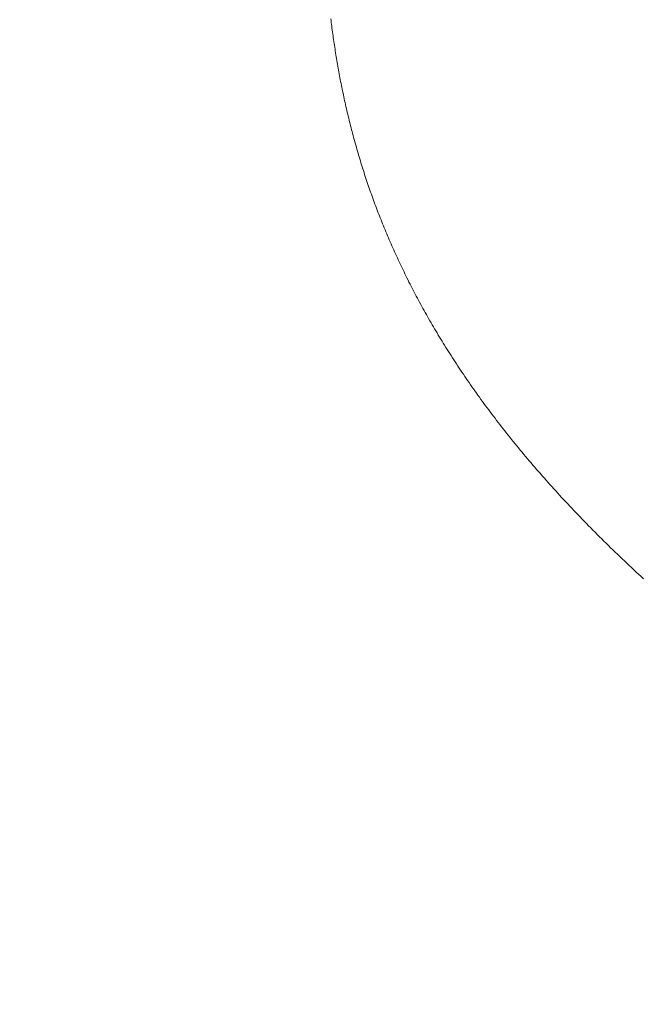
# Model space of a CAD drawing. Extents: x 0 to 171, y -1 to 179.
# Drawn here: x 33 to 33, y 13 to 13 of the extents above; entities that cross this region are included whole.
import ezdxf

# ---------------------------------------------------------------- set-up
doc = ezdxf.new("R2010")
doc.units = 0
doc.header["$MEASUREMENT"] = 0
doc.header["$PDMODE"] = 2
doc.layers.get('0').update_dxf_attribs({"linetype": 'CONTINUOUS'})
doc.layers.get('Defpoints').update_dxf_attribs({"linetype": 'CONTINUOUS'})
doc.layers.add('Dimension', color=2, linetype='CONTINUOUS', lineweight=15)
doc.layers.add('OBJECT DETAIL', color=254, linetype='CONTINUOUS', lineweight=20)
doc.styles.get("Standard").update_dxf_attribs({"font": 'ARIAL.TTF'})
doc.dimstyles.new('Nabco Dimension Arch Style - Autocad', dxfattribs={"dimscale": 7, "dimtxt": 0.125, "dimasz": 0.125, "dimexe": 0.04, "dimexo": 0.04, "dimgap": 0.04, "dimtad": 0, "dimdec": 4, "dimrnd": 2e-05, "dimzin": 4, "dimdsep": 46, "dimlunit": 5, "dimtxsty": 'Standard', "dimcen": 0, "dimclrd": 256, "dimclre": 256, "dimclrt": 256, "dimadec": 1, "dimazin": 1, "dimtm": 1e-09, "dimtfac": 1, "dimtdec": 4, "dimtofl": 0, "dimtmove": 0, "dimatfit": 3, "dimfxl": 0, "dimfrac": 2, "dimtolj": 1, "dimtzin": 4, "dimlwd": -1, "dimlwe": -1, "dimarcsym": 0})

# ---------------------------------------------------------------- blocks, each defined once
blk = doc.blocks.new('GLSTOP')
for p, q in [((-0.381316, 0.154518), (-0.381321, 0.154478)), ((-0.381316, 0.154518), (-0.381321, 0.154478)), ((-0.38131, 0.154559), (-0.381316, 0.154518)), ((-0.38131, 0.154559), (-0.381316, 0.154518)), ((-0.381305, 0.1546), (-0.38131, 0.154559)), ((-0.381305, 0.1546), (-0.38131, 0.154559)), ((-0.3813, 0.154641), (-0.381305, 0.1546)), ((-0.3813, 0.154641), (-0.381305, 0.1546)), ((-0.381343, 0.154314), (-0.381348, 0.154273)), ((-0.381343, 0.154314), (-0.381348, 0.154273)), ((-0.381337, 0.154355), (-0.381343, 0.154314)), ((-0.381337, 0.154355), (-0.381343, 0.154314)), ((-0.381332, 0.154396), (-0.381337, 0.154355)), ((-0.381332, 0.154396), (-0.381337, 0.154355)), ((-0.381326, 0.154437), (-0.381332, 0.154396)), ((-0.381326, 0.154437), (-0.381332, 0.154396)), ((-0.381321, 0.154478), (-0.381326, 0.154437)), ((-0.381321, 0.154478), (-0.381326, 0.154437)), ((-0.381378, 0.154069), (-0.381385, 0.154028)), ((-0.381378, 0.154069), (-0.381385, 0.154028)), ((-0.381372, 0.15411), (-0.381378, 0.154069)), ((-0.381372, 0.15411), (-0.381378, 0.154069)), ((-0.381366, 0.154151), (-0.381372, 0.15411)), ((-0.381366, 0.154151), (-0.381372, 0.15411)), ((-0.38136, 0.154191), (-0.381366, 0.154151)), ((-0.38136, 0.154191), (-0.381366, 0.154151)), ((-0.381354, 0.154232), (-0.38136, 0.154191)), ((-0.381354, 0.154232), (-0.38136, 0.154191)), ((-0.381348, 0.154273), (-0.381354, 0.154232)), ((-0.381348, 0.154273), (-0.381354, 0.154232)), ((-0.38141, 0.153864), (-0.381417, 0.153823)), ((-0.38141, 0.153864), (-0.381417, 0.153823)), ((-0.381404, 0.153905), (-0.38141, 0.153864)), ((-0.381404, 0.153905), (-0.38141, 0.153864)), ((-0.381397, 0.153946), (-0.381404, 0.153905)), ((-0.381397, 0.153946), (-0.381404, 0.153905)), ((-0.381391, 0.153987), (-0.381397, 0.153946)), ((-0.381391, 0.153987), (-0.381397, 0.153946)), ((-0.381385, 0.154028), (-0.381391, 0.153987)), ((-0.381385, 0.154028), (-0.381391, 0.153987)), ((-0.381445, 0.153658), (-0.381452, 0.153617)), ((-0.381445, 0.153658), (-0.381452, 0.153617)), ((-0.381438, 0.153699), (-0.381445, 0.153658)), ((-0.381438, 0.153699), (-0.381445, 0.153658)), ((-0.381431, 0.15374), (-0.381438, 0.153699)), ((-0.381431, 0.15374), (-0.381438, 0.153699)), ((-0.381424, 0.153781), (-0.381431, 0.15374)), ((-0.381424, 0.153781), (-0.381431, 0.15374)), ((-0.381417, 0.153823), (-0.381424, 0.153781)), ((-0.381417, 0.153823), (-0.381424, 0.153781)), ((-0.381482, 0.153452), (-0.38149, 0.153411)), ((-0.381482, 0.153452), (-0.38149, 0.153411)), ((-0.381474, 0.153493), (-0.381482, 0.153452)), ((-0.381474, 0.153493), (-0.381482, 0.153452)), ((-0.381467, 0.153535), (-0.381474, 0.153493)), ((-0.381467, 0.153535), (-0.381474, 0.153493)), ((-0.381459, 0.153576), (-0.381467, 0.153535)), ((-0.381459, 0.153576), (-0.381467, 0.153535)), ((-0.381452, 0.153617), (-0.381459, 0.153576)), ((-0.381452, 0.153617), (-0.381459, 0.153576)), ((-0.381521, 0.153246), (-0.38153, 0.153204)), ((-0.381521, 0.153246), (-0.38153, 0.153204)), ((-0.381513, 0.153287), (-0.381521, 0.153246)), ((-0.381513, 0.153287), (-0.381521, 0.153246)), ((-0.381505, 0.153328), (-0.381513, 0.153287)), ((-0.381505, 0.153328), (-0.381513, 0.153287)), ((-0.381497, 0.15337), (-0.381505, 0.153328)), ((-0.381497, 0.15337), (-0.381505, 0.153328)), ((-0.38149, 0.153411), (-0.381497, 0.15337)), ((-0.38149, 0.153411), (-0.381497, 0.15337)), ((-0.381564, 0.153039), (-0.381572, 0.152998)), ((-0.381564, 0.153039), (-0.381572, 0.152998)), ((-0.381555, 0.15308), (-0.381564, 0.153039)), ((-0.381555, 0.15308), (-0.381564, 0.153039)), ((-0.381546, 0.153122), (-0.381555, 0.15308)), ((-0.381546, 0.153122), (-0.381555, 0.15308)), ((-0.381538, 0.153163), (-0.381546, 0.153122)), ((-0.381538, 0.153163), (-0.381546, 0.153122)), ((-0.38153, 0.153204), (-0.381538, 0.153163)), ((-0.38153, 0.153204), (-0.381538, 0.153163)), ((-0.381618, 0.15279), (-0.381627, 0.152749)), ((-0.381618, 0.15279), (-0.381627, 0.152749)), ((-0.381608, 0.152832), (-0.381618, 0.15279)), ((-0.381608, 0.152832), (-0.381618, 0.15279)), ((-0.381599, 0.152873), (-0.381608, 0.152832)), ((-0.381599, 0.152873), (-0.381608, 0.152832)), ((-0.38159, 0.152915), (-0.381599, 0.152873)), ((-0.38159, 0.152915), (-0.381599, 0.152873)), ((-0.381581, 0.152956), (-0.38159, 0.152915)), ((-0.381581, 0.152956), (-0.38159, 0.152915)), ((-0.381572, 0.152998), (-0.381581, 0.152956)), ((-0.381572, 0.152998), (-0.381581, 0.152956)), ((-0.381666, 0.152582), (-0.381675, 0.152541)), ((-0.381666, 0.152582), (-0.381675, 0.152541)), ((-0.381656, 0.152624), (-0.381666, 0.152582)), ((-0.381656, 0.152624), (-0.381666, 0.152582)), ((-0.381646, 0.152665), (-0.381656, 0.152624)), ((-0.381646, 0.152665), (-0.381656, 0.152624)), ((-0.381636, 0.152707), (-0.381646, 0.152665)), ((-0.381636, 0.152707), (-0.381646, 0.152665)), ((-0.381627, 0.152749), (-0.381636, 0.152707)), ((-0.381627, 0.152749), (-0.381636, 0.152707)), ((-0.381716, 0.152374), (-0.381727, 0.152332)), ((-0.381716, 0.152374), (-0.381727, 0.152332)), ((-0.381706, 0.152416), (-0.381716, 0.152374)), ((-0.381706, 0.152416), (-0.381716, 0.152374)), ((-0.381696, 0.152457), (-0.381706, 0.152416)), ((-0.381696, 0.152457), (-0.381706, 0.152416)), ((-0.381686, 0.152499), (-0.381696, 0.152457)), ((-0.381686, 0.152499), (-0.381696, 0.152457)), ((-0.381675, 0.152541), (-0.381686, 0.152499)), ((-0.381675, 0.152541), (-0.381686, 0.152499)), ((-0.38177, 0.152165), (-0.381781, 0.152123)), ((-0.38177, 0.152165), (-0.381781, 0.152123)), ((-0.381759, 0.152207), (-0.38177, 0.152165)), ((-0.381759, 0.152207), (-0.38177, 0.152165)), ((-0.381748, 0.152249), (-0.381759, 0.152207)), ((-0.381748, 0.152249), (-0.381759, 0.152207)), ((-0.381738, 0.15229), (-0.381748, 0.152249)), ((-0.381738, 0.15229), (-0.381748, 0.152249)), ((-0.381727, 0.152332), (-0.381738, 0.15229)), ((-0.381727, 0.152332), (-0.381738, 0.15229)), ((-0.381827, 0.151956), (-0.381839, 0.151914)), ((-0.381827, 0.151956), (-0.381839, 0.151914)), ((-0.381815, 0.151998), (-0.381827, 0.151956)), ((-0.381815, 0.151998), (-0.381827, 0.151956)), ((-0.381804, 0.152039), (-0.381815, 0.151998)), ((-0.381804, 0.152039), (-0.381815, 0.151998)), ((-0.381793, 0.152081), (-0.381804, 0.152039)), ((-0.381793, 0.152081), (-0.381804, 0.152039)), ((-0.381781, 0.152123), (-0.381793, 0.152081)), ((-0.381781, 0.152123), (-0.381793, 0.152081)), ((-0.381887, 0.151746), (-0.381899, 0.151704)), ((-0.381887, 0.151746), (-0.381899, 0.151704)), ((-0.381875, 0.151788), (-0.381887, 0.151746)), ((-0.381875, 0.151788), (-0.381887, 0.151746)), ((-0.381863, 0.15183), (-0.381875, 0.151788)), ((-0.381863, 0.15183), (-0.381875, 0.151788)), ((-0.381851, 0.151872), (-0.381863, 0.15183)), ((-0.381851, 0.151872), (-0.381863, 0.15183)), ((-0.381839, 0.151914), (-0.381851, 0.151872)), ((-0.381839, 0.151914), (-0.381851, 0.151872)), ((-0.38195, 0.151535), (-0.381963, 0.151493)), ((-0.38195, 0.151535), (-0.381963, 0.151493)), ((-0.381937, 0.151577), (-0.38195, 0.151535)), ((-0.381937, 0.151577), (-0.38195, 0.151535)), ((-0.381924, 0.15162), (-0.381937, 0.151577)), ((-0.381924, 0.15162), (-0.381937, 0.151577)), ((-0.381912, 0.151662), (-0.381924, 0.15162)), ((-0.381912, 0.151662), (-0.381924, 0.15162)), ((-0.381899, 0.151704), (-0.381912, 0.151662)), ((-0.381899, 0.151704), (-0.381912, 0.151662)), ((-0.382016, 0.151324), (-0.38203, 0.151282)), ((-0.382016, 0.151324), (-0.38203, 0.151282)), ((-0.382003, 0.151367), (-0.382016, 0.151324)), ((-0.382003, 0.151367), (-0.382016, 0.151324)), ((-0.381989, 0.151409), (-0.382003, 0.151367)), ((-0.381989, 0.151409), (-0.382003, 0.151367)), ((-0.381976, 0.151451), (-0.381989, 0.151409)), ((-0.381976, 0.151451), (-0.381989, 0.151409)), ((-0.381963, 0.151493), (-0.381976, 0.151451)), ((-0.381963, 0.151493), (-0.381976, 0.151451)), ((-0.382086, 0.151113), (-0.3821, 0.151071)), ((-0.382086, 0.151113), (-0.3821, 0.151071)), ((-0.382072, 0.151155), (-0.382086, 0.151113)), ((-0.382072, 0.151155), (-0.382086, 0.151113)), ((-0.382058, 0.151198), (-0.382072, 0.151155)), ((-0.382058, 0.151198), (-0.382072, 0.151155)), ((-0.382044, 0.15124), (-0.382058, 0.151198)), ((-0.382044, 0.15124), (-0.382058, 0.151198)), ((-0.38203, 0.151282), (-0.382044, 0.15124)), ((-0.38203, 0.151282), (-0.382044, 0.15124)), ((-0.382159, 0.150901), (-0.382174, 0.150858)), ((-0.382159, 0.150901), (-0.382174, 0.150858)), ((-0.382144, 0.150943), (-0.382159, 0.150901)), ((-0.382144, 0.150943), (-0.382159, 0.150901)), ((-0.38213, 0.150986), (-0.382144, 0.150943)), ((-0.38213, 0.150986), (-0.382144, 0.150943)), ((-0.382115, 0.151028), (-0.38213, 0.150986)), ((-0.382115, 0.151028), (-0.38213, 0.150986)), ((-0.3821, 0.151071), (-0.382115, 0.151028)), ((-0.3821, 0.151071), (-0.382115, 0.151028)), ((-0.382236, 0.150688), (-0.382252, 0.150646)), ((-0.382236, 0.150688), (-0.382252, 0.150646)), ((-0.38222, 0.150731), (-0.382236, 0.150688)), ((-0.38222, 0.150731), (-0.382236, 0.150688)), ((-0.382205, 0.150773), (-0.38222, 0.150731)), ((-0.382205, 0.150773), (-0.38222, 0.150731)), ((-0.382189, 0.150816), (-0.382205, 0.150773)), ((-0.382189, 0.150816), (-0.382205, 0.150773)), ((-0.382174, 0.150858), (-0.382189, 0.150816)), ((-0.382174, 0.150858), (-0.382189, 0.150816)), ((-0.382316, 0.150475), (-0.382333, 0.150432)), ((-0.382316, 0.150475), (-0.382333, 0.150432)), ((-0.3823, 0.150518), (-0.382316, 0.150475)), ((-0.3823, 0.150518), (-0.382316, 0.150475)), ((-0.382284, 0.15056), (-0.3823, 0.150518)), ((-0.382284, 0.15056), (-0.3823, 0.150518)), ((-0.382268, 0.150603), (-0.382284, 0.15056)), ((-0.382268, 0.150603), (-0.382284, 0.15056)), ((-0.382252, 0.150646), (-0.382268, 0.150603)), ((-0.382252, 0.150646), (-0.382268, 0.150603)), ((-0.3824, 0.150261), (-0.382417, 0.150218)), ((-0.3824, 0.150261), (-0.382417, 0.150218)), ((-0.382383, 0.150304), (-0.3824, 0.150261)), ((-0.382383, 0.150304), (-0.3824, 0.150261)), ((-0.382366, 0.150347), (-0.382383, 0.150304)), ((-0.382366, 0.150347), (-0.382383, 0.150304)), ((-0.382349, 0.15039), (-0.382366, 0.150347)), ((-0.382349, 0.15039), (-0.382366, 0.150347)), ((-0.382333, 0.150432), (-0.382349, 0.15039)), ((-0.382333, 0.150432), (-0.382349, 0.15039)), ((-0.382488, 0.150047), (-0.382506, 0.150004)), ((-0.382488, 0.150047), (-0.382506, 0.150004)), ((-0.38247, 0.15009), (-0.382488, 0.150047)), ((-0.38247, 0.15009), (-0.382488, 0.150047)), ((-0.382452, 0.150133), (-0.38247, 0.15009)), ((-0.382452, 0.150133), (-0.38247, 0.15009)), ((-0.382435, 0.150176), (-0.382452, 0.150133)), ((-0.382435, 0.150176), (-0.382452, 0.150133)), ((-0.382417, 0.150218), (-0.382435, 0.150176)), ((-0.382417, 0.150218), (-0.382435, 0.150176)), ((-0.382579, 0.149832), (-0.382598, 0.149789)), ((-0.382579, 0.149832), (-0.382598, 0.149789)), ((-0.382561, 0.149875), (-0.382579, 0.149832)), ((-0.382561, 0.149875), (-0.382579, 0.149832)), ((-0.382542, 0.149918), (-0.382561, 0.149875)), ((-0.382542, 0.149918), (-0.382561, 0.149875)), ((-0.382524, 0.149961), (-0.382542, 0.149918)), ((-0.382524, 0.149961), (-0.382542, 0.149918)), ((-0.382506, 0.150004), (-0.382524, 0.149961)), ((-0.382506, 0.150004), (-0.382524, 0.149961)), ((-0.382675, 0.149616), (-0.382694, 0.149573)), ((-0.382675, 0.149616), (-0.382694, 0.149573)), ((-0.382655, 0.149659), (-0.382675, 0.149616)), ((-0.382655, 0.149659), (-0.382675, 0.149616)), ((-0.382636, 0.149703), (-0.382655, 0.149659)), ((-0.382636, 0.149703), (-0.382655, 0.149659)), ((-0.382617, 0.149746), (-0.382636, 0.149703)), ((-0.382617, 0.149746), (-0.382636, 0.149703)), ((-0.382598, 0.149789), (-0.382617, 0.149746)), ((-0.382598, 0.149789), (-0.382617, 0.149746)), ((-0.382774, 0.1494), (-0.382795, 0.149357)), ((-0.382774, 0.1494), (-0.382795, 0.149357)), ((-0.382754, 0.149443), (-0.382774, 0.1494)), ((-0.382754, 0.149443), (-0.382774, 0.1494)), ((-0.382734, 0.149487), (-0.382754, 0.149443)), ((-0.382734, 0.149487), (-0.382754, 0.149443)), ((-0.382714, 0.14953), (-0.382734, 0.149487)), ((-0.382714, 0.14953), (-0.382734, 0.149487)), ((-0.382694, 0.149573), (-0.382714, 0.14953)), ((-0.382694, 0.149573), (-0.382714, 0.14953)), ((-0.382878, 0.149183), (-0.382899, 0.14914)), ((-0.382878, 0.149183), (-0.382899, 0.14914)), ((-0.382857, 0.149227), (-0.382878, 0.149183)), ((-0.382857, 0.149227), (-0.382878, 0.149183)), ((-0.382836, 0.14927), (-0.382857, 0.149227)), ((-0.382836, 0.14927), (-0.382857, 0.149227)), ((-0.382815, 0.149313), (-0.382836, 0.14927)), ((-0.382815, 0.149313), (-0.382836, 0.14927)), ((-0.382795, 0.149357), (-0.382815, 0.149313)), ((-0.382795, 0.149357), (-0.382815, 0.149313)), ((-0.382964, 0.149009), (-0.382985, 0.148966)), ((-0.382964, 0.149009), (-0.382985, 0.148966)), ((-0.382942, 0.149053), (-0.382964, 0.149009)), ((-0.382942, 0.149053), (-0.382964, 0.149009)), ((-0.38292, 0.149096), (-0.382942, 0.149053)), ((-0.38292, 0.149096), (-0.382942, 0.149053)), ((-0.382899, 0.14914), (-0.38292, 0.149096)), ((-0.382899, 0.14914), (-0.38292, 0.149096)), ((-0.383075, 0.148791), (-0.383097, 0.148748)), ((-0.383075, 0.148791), (-0.383097, 0.148748)), ((-0.383052, 0.148835), (-0.383075, 0.148791)), ((-0.383052, 0.148835), (-0.383075, 0.148791)), ((-0.38303, 0.148878), (-0.383052, 0.148835)), ((-0.38303, 0.148878), (-0.383052, 0.148835)), ((-0.383007, 0.148922), (-0.38303, 0.148878)), ((-0.383007, 0.148922), (-0.38303, 0.148878)), ((-0.382985, 0.148966), (-0.383007, 0.148922)), ((-0.382985, 0.148966), (-0.383007, 0.148922)), ((-0.38319, 0.148573), (-0.383214, 0.148529)), ((-0.38319, 0.148573), (-0.383214, 0.148529)), ((-0.383167, 0.148616), (-0.38319, 0.148573)), ((-0.383167, 0.148616), (-0.38319, 0.148573)), ((-0.383143, 0.14866), (-0.383167, 0.148616)), ((-0.383143, 0.14866), (-0.383167, 0.148616)), ((-0.38312, 0.148704), (-0.383143, 0.14866)), ((-0.38312, 0.148704), (-0.383143, 0.14866)), ((-0.383097, 0.148748), (-0.38312, 0.148704)), ((-0.383097, 0.148748), (-0.38312, 0.148704)), ((-0.38331, 0.148353), (-0.383335, 0.148309)), ((-0.38331, 0.148353), (-0.383335, 0.148309)), ((-0.383286, 0.148397), (-0.38331, 0.148353)), ((-0.383286, 0.148397), (-0.38331, 0.148353)), ((-0.383262, 0.148441), (-0.383286, 0.148397)), ((-0.383262, 0.148441), (-0.383286, 0.148397)), ((-0.383238, 0.148485), (-0.383262, 0.148441)), ((-0.383238, 0.148485), (-0.383262, 0.148441)), ((-0.383214, 0.148529), (-0.383238, 0.148485)), ((-0.383214, 0.148529), (-0.383238, 0.148485)), ((-0.383434, 0.148133), (-0.38346, 0.148089)), ((-0.383434, 0.148133), (-0.38346, 0.148089)), ((-0.383409, 0.148177), (-0.383434, 0.148133)), ((-0.383409, 0.148177), (-0.383434, 0.148133)), ((-0.383384, 0.148221), (-0.383409, 0.148177)), ((-0.383384, 0.148221), (-0.383409, 0.148177)), ((-0.383359, 0.148265), (-0.383384, 0.148221)), ((-0.383359, 0.148265), (-0.383384, 0.148221)), ((-0.383335, 0.148309), (-0.383359, 0.148265)), ((-0.383335, 0.148309), (-0.383359, 0.148265)), ((-0.383563, 0.147912), (-0.38359, 0.147868)), ((-0.383563, 0.147912), (-0.38359, 0.147868)), ((-0.383537, 0.147957), (-0.383563, 0.147912)), ((-0.383537, 0.147957), (-0.383563, 0.147912)), ((-0.383511, 0.148001), (-0.383537, 0.147957)), ((-0.383511, 0.148001), (-0.383537, 0.147957)), ((-0.383485, 0.148045), (-0.383511, 0.148001)), ((-0.383485, 0.148045), (-0.383511, 0.148001)), ((-0.38346, 0.148089), (-0.383485, 0.148045)), ((-0.38346, 0.148089), (-0.383485, 0.148045)), ((-0.38367, 0.147735), (-0.383697, 0.147691)), ((-0.38367, 0.147735), (-0.383697, 0.147691)), ((-0.383643, 0.14778), (-0.38367, 0.147735)), ((-0.383643, 0.14778), (-0.38367, 0.147735)), ((-0.383616, 0.147824), (-0.383643, 0.14778)), ((-0.383616, 0.147824), (-0.383643, 0.14778)), ((-0.38359, 0.147868), (-0.383616, 0.147824)), ((-0.38359, 0.147868), (-0.383616, 0.147824)), ((-0.383807, 0.147513), (-0.383835, 0.147469)), ((-0.383807, 0.147513), (-0.383835, 0.147469)), ((-0.383779, 0.147558), (-0.383807, 0.147513)), ((-0.383779, 0.147558), (-0.383807, 0.147513)), ((-0.383752, 0.147602), (-0.383779, 0.147558)), ((-0.383752, 0.147602), (-0.383779, 0.147558)), ((-0.383724, 0.147647), (-0.383752, 0.147602)), ((-0.383724, 0.147647), (-0.383752, 0.147602)), ((-0.383697, 0.147691), (-0.383724, 0.147647)), ((-0.383697, 0.147691), (-0.383724, 0.147647)), ((-0.383949, 0.14729), (-0.383979, 0.147246)), ((-0.383949, 0.14729), (-0.383979, 0.147246)), ((-0.383921, 0.147335), (-0.383949, 0.14729)), ((-0.383921, 0.147335), (-0.383949, 0.14729)), ((-0.383892, 0.14738), (-0.383921, 0.147335)), ((-0.383892, 0.14738), (-0.383921, 0.147335)), ((-0.383864, 0.147424), (-0.383892, 0.14738)), ((-0.383864, 0.147424), (-0.383892, 0.14738)), ((-0.383835, 0.147469), (-0.383864, 0.147424)), ((-0.383835, 0.147469), (-0.383864, 0.147424)), ((-0.384097, 0.147067), (-0.384127, 0.147022)), ((-0.384097, 0.147067), (-0.384127, 0.147022)), ((-0.384067, 0.147112), (-0.384097, 0.147067)), ((-0.384067, 0.147112), (-0.384097, 0.147067)), ((-0.384037, 0.147156), (-0.384067, 0.147112)), ((-0.384037, 0.147156), (-0.384067, 0.147112)), ((-0.384008, 0.147201), (-0.384037, 0.147156)), ((-0.384008, 0.147201), (-0.384037, 0.147156)), ((-0.383979, 0.147246), (-0.384008, 0.147201)), ((-0.383979, 0.147246), (-0.384008, 0.147201)), ((-0.384218, 0.146888), (-0.384249, 0.146843)), ((-0.384218, 0.146888), (-0.384249, 0.146843)), ((-0.384187, 0.146933), (-0.384218, 0.146888)), ((-0.384187, 0.146933), (-0.384218, 0.146888)), ((-0.384157, 0.146977), (-0.384187, 0.146933)), ((-0.384157, 0.146977), (-0.384187, 0.146933)), ((-0.384127, 0.147022), (-0.384157, 0.146977)), ((-0.384127, 0.147022), (-0.384157, 0.146977)), ((-0.384374, 0.146663), (-0.384406, 0.146618)), ((-0.384374, 0.146663), (-0.384406, 0.146618)), ((-0.384342, 0.146708), (-0.384374, 0.146663)), ((-0.384342, 0.146708), (-0.384374, 0.146663)), ((-0.384311, 0.146753), (-0.384342, 0.146708)), ((-0.384311, 0.146753), (-0.384342, 0.146708)), ((-0.38428, 0.146798), (-0.384311, 0.146753)), ((-0.38428, 0.146798), (-0.384311, 0.146753)), ((-0.384249, 0.146843), (-0.38428, 0.146798)), ((-0.384249, 0.146843), (-0.38428, 0.146798)), ((-0.384535, 0.146437), (-0.384568, 0.146392)), ((-0.384535, 0.146437), (-0.384568, 0.146392)), ((-0.384503, 0.146482), (-0.384535, 0.146437)), ((-0.384503, 0.146482), (-0.384535, 0.146437)), ((-0.38447, 0.146528), (-0.384503, 0.146482)), ((-0.38447, 0.146528), (-0.384503, 0.146482)), ((-0.384438, 0.146573), (-0.38447, 0.146528)), ((-0.384438, 0.146573), (-0.38447, 0.146528)), ((-0.384406, 0.146618), (-0.384438, 0.146573)), ((-0.384406, 0.146618), (-0.384438, 0.146573)), ((-0.384702, 0.146211), (-0.384736, 0.146165)), ((-0.384702, 0.146211), (-0.384736, 0.146165)), ((-0.384668, 0.146256), (-0.384702, 0.146211)), ((-0.384668, 0.146256), (-0.384702, 0.146211)), ((-0.384635, 0.146301), (-0.384668, 0.146256)), ((-0.384635, 0.146301), (-0.384668, 0.146256)), ((-0.384601, 0.146347), (-0.384635, 0.146301)), ((-0.384601, 0.146347), (-0.384635, 0.146301)), ((-0.384568, 0.146392), (-0.384601, 0.146347)), ((-0.384568, 0.146392), (-0.384601, 0.146347)), ((-0.384839, 0.146029), (-0.384874, 0.145984)), ((-0.384839, 0.146029), (-0.384874, 0.145984)), ((-0.384804, 0.146075), (-0.384839, 0.146029)), ((-0.384804, 0.146075), (-0.384839, 0.146029)), ((-0.38477, 0.14612), (-0.384804, 0.146075)), ((-0.38477, 0.14612), (-0.384804, 0.146075)), ((-0.384736, 0.146165), (-0.38477, 0.14612)), ((-0.384736, 0.146165), (-0.38477, 0.14612)), ((-0.385015, 0.145801), (-0.385051, 0.145756)), ((-0.385015, 0.145801), (-0.385051, 0.145756)), ((-0.384979, 0.145847), (-0.385015, 0.145801)), ((-0.384979, 0.145847), (-0.385015, 0.145801)), ((-0.384944, 0.145893), (-0.384979, 0.145847)), ((-0.384944, 0.145893), (-0.384979, 0.145847)), ((-0.384909, 0.145938), (-0.384944, 0.145893)), ((-0.384909, 0.145938), (-0.384944, 0.145893)), ((-0.384874, 0.145984), (-0.384909, 0.145938)), ((-0.384874, 0.145984), (-0.384909, 0.145938)), ((-0.38516, 0.145619), (-0.385196, 0.145573)), ((-0.38516, 0.145619), (-0.385196, 0.145573)), ((-0.385123, 0.145664), (-0.38516, 0.145619)), ((-0.385123, 0.145664), (-0.38516, 0.145619)), ((-0.385087, 0.14571), (-0.385123, 0.145664)), ((-0.385087, 0.14571), (-0.385123, 0.145664)), ((-0.385051, 0.145756), (-0.385087, 0.14571)), ((-0.385051, 0.145756), (-0.385087, 0.14571)), ((-0.385346, 0.145389), (-0.385383, 0.145343)), ((-0.385346, 0.145389), (-0.385383, 0.145343)), ((-0.385308, 0.145435), (-0.385346, 0.145389)), ((-0.385308, 0.145435), (-0.385346, 0.145389)), ((-0.385271, 0.145481), (-0.385308, 0.145435)), ((-0.385271, 0.145481), (-0.385308, 0.145435)), ((-0.385233, 0.145527), (-0.385271, 0.145481)), ((-0.385233, 0.145527), (-0.385271, 0.145481)), ((-0.385196, 0.145573), (-0.385233, 0.145527)), ((-0.385196, 0.145573), (-0.385233, 0.145527)), ((-0.385537, 0.145159), (-0.385576, 0.145113)), ((-0.385537, 0.145159), (-0.385576, 0.145113)), ((-0.385498, 0.145205), (-0.385537, 0.145159)), ((-0.385498, 0.145205), (-0.385537, 0.145159)), ((-0.38546, 0.145251), (-0.385498, 0.145205)), ((-0.38546, 0.145251), (-0.385498, 0.145205)), ((-0.385422, 0.145297), (-0.38546, 0.145251)), ((-0.385422, 0.145297), (-0.38546, 0.145251)), ((-0.385383, 0.145343), (-0.385422, 0.145297)), ((-0.385383, 0.145343), (-0.385422, 0.145297)), ((-0.385694, 0.144975), (-0.385734, 0.144928)), ((-0.385694, 0.144975), (-0.385734, 0.144928)), ((-0.385655, 0.145021), (-0.385694, 0.144975)), ((-0.385655, 0.145021), (-0.385694, 0.144975)), ((-0.385615, 0.145067), (-0.385655, 0.145021)), ((-0.385615, 0.145067), (-0.385655, 0.145021)), ((-0.385576, 0.145113), (-0.385615, 0.145067)), ((-0.385576, 0.145113), (-0.385615, 0.145067)), ((-0.385896, 0.144743), (-0.385937, 0.144697)), ((-0.385896, 0.144743), (-0.385937, 0.144697)), ((-0.385855, 0.144789), (-0.385896, 0.144743)), ((-0.385855, 0.144789), (-0.385896, 0.144743)), ((-0.385815, 0.144836), (-0.385855, 0.144789)), ((-0.385815, 0.144836), (-0.385855, 0.144789)), ((-0.385774, 0.144882), (-0.385815, 0.144836)), ((-0.385774, 0.144882), (-0.385815, 0.144836)), ((-0.385734, 0.144928), (-0.385774, 0.144882)), ((-0.385734, 0.144928), (-0.385774, 0.144882)), ((-0.386062, 0.144557), (-0.386104, 0.144511)), ((-0.386062, 0.144557), (-0.386104, 0.144511)), ((-0.38602, 0.144604), (-0.386062, 0.144557)), ((-0.38602, 0.144604), (-0.386062, 0.144557)), ((-0.385979, 0.14465), (-0.38602, 0.144604)), ((-0.385979, 0.14465), (-0.38602, 0.144604)), ((-0.385937, 0.144697), (-0.385979, 0.14465)), ((-0.385937, 0.144697), (-0.385979, 0.14465)), ((-0.386274, 0.144324), (-0.386317, 0.144277)), ((-0.386274, 0.144324), (-0.386317, 0.144277)), ((-0.386231, 0.144371), (-0.386274, 0.144324)), ((-0.386231, 0.144371), (-0.386274, 0.144324)), ((-0.386189, 0.144417), (-0.386231, 0.144371)), ((-0.386189, 0.144417), (-0.386231, 0.144371)), ((-0.386146, 0.144464), (-0.386189, 0.144417)), ((-0.386146, 0.144464), (-0.386189, 0.144417)), ((-0.386104, 0.144511), (-0.386146, 0.144464)), ((-0.386104, 0.144511), (-0.386146, 0.144464)), ((-0.386493, 0.14409), (-0.386537, 0.144043)), ((-0.386493, 0.14409), (-0.386537, 0.144043)), ((-0.386449, 0.144137), (-0.386493, 0.14409)), ((-0.386449, 0.144137), (-0.386493, 0.14409)), ((-0.386405, 0.144184), (-0.386449, 0.144137)), ((-0.386405, 0.144184), (-0.386449, 0.144137)), ((-0.386361, 0.14423), (-0.386405, 0.144184)), ((-0.386361, 0.14423), (-0.386405, 0.144184)), ((-0.386317, 0.144277), (-0.386361, 0.14423)), ((-0.386317, 0.144277), (-0.386361, 0.14423)), ((-0.386672, 0.143902), (-0.386717, 0.143855)), ((-0.386672, 0.143902), (-0.386717, 0.143855)), ((-0.386627, 0.143949), (-0.386672, 0.143902)), ((-0.386627, 0.143949), (-0.386672, 0.143902)), ((-0.386582, 0.143996), (-0.386627, 0.143949)), ((-0.386582, 0.143996), (-0.386627, 0.143949)), ((-0.386537, 0.144043), (-0.386582, 0.143996)), ((-0.386537, 0.144043), (-0.386582, 0.143996)), ((-0.386901, 0.143667), (-0.386948, 0.143619)), ((-0.386901, 0.143667), (-0.386948, 0.143619)), ((-0.386855, 0.143714), (-0.386901, 0.143667)), ((-0.386855, 0.143714), (-0.386901, 0.143667)), ((-0.386809, 0.143761), (-0.386855, 0.143714)), ((-0.386809, 0.143761), (-0.386855, 0.143714)), ((-0.386763, 0.143808), (-0.386809, 0.143761)), ((-0.386763, 0.143808), (-0.386809, 0.143761)), ((-0.386717, 0.143855), (-0.386763, 0.143808)), ((-0.386717, 0.143855), (-0.386763, 0.143808)), ((-0.387089, 0.143477), (-0.387137, 0.14343)), ((-0.387089, 0.143477), (-0.387137, 0.14343)), ((-0.387042, 0.143525), (-0.387089, 0.143477)), ((-0.387042, 0.143525), (-0.387089, 0.143477)), ((-0.386995, 0.143572), (-0.387042, 0.143525)), ((-0.386995, 0.143572), (-0.387042, 0.143525)), ((-0.386948, 0.143619), (-0.386995, 0.143572)), ((-0.386948, 0.143619), (-0.386995, 0.143572)), ((-0.38733, 0.14324), (-0.387378, 0.143193)), ((-0.38733, 0.14324), (-0.387378, 0.143193)), ((-0.387281, 0.143288), (-0.38733, 0.14324)), ((-0.387281, 0.143288), (-0.38733, 0.14324)), ((-0.387233, 0.143335), (-0.387281, 0.143288)), ((-0.387233, 0.143335), (-0.387281, 0.143288)), ((-0.387184, 0.143383), (-0.387233, 0.143335)), ((-0.387184, 0.143383), (-0.387233, 0.143335)), ((-0.387137, 0.14343), (-0.387184, 0.143383)), ((-0.387137, 0.14343), (-0.387184, 0.143383)), ((-0.387527, 0.14305), (-0.387577, 0.143002)), ((-0.387527, 0.14305), (-0.387577, 0.143002)), ((-0.387477, 0.143098), (-0.387527, 0.14305)), ((-0.387477, 0.143098), (-0.387527, 0.14305)), ((-0.387428, 0.143145), (-0.387477, 0.143098)), ((-0.387428, 0.143145), (-0.387477, 0.143098)), ((-0.387378, 0.143193), (-0.387428, 0.143145)), ((-0.387378, 0.143193), (-0.387428, 0.143145)), ((-0.387728, 0.142859), (-0.387779, 0.142811)), ((-0.387728, 0.142859), (-0.387779, 0.142811)), ((-0.387677, 0.142907), (-0.387728, 0.142859)), ((-0.387677, 0.142907), (-0.387728, 0.142859)), ((-0.387627, 0.142954), (-0.387677, 0.142907)), ((-0.387627, 0.142954), (-0.387677, 0.142907)), ((-0.387577, 0.143002), (-0.387627, 0.142954)), ((-0.387577, 0.143002), (-0.387627, 0.142954)), ((-0.387985, 0.142619), (-0.388037, 0.142571)), ((-0.387985, 0.142619), (-0.388037, 0.142571)), ((-0.387933, 0.142667), (-0.387985, 0.142619)), ((-0.387933, 0.142667), (-0.387985, 0.142619)), ((-0.387881, 0.142715), (-0.387933, 0.142667)), ((-0.387881, 0.142715), (-0.387933, 0.142667)), ((-0.38783, 0.142763), (-0.387881, 0.142715)), ((-0.38783, 0.142763), (-0.387881, 0.142715)), ((-0.387779, 0.142811), (-0.38783, 0.142763)), ((-0.387779, 0.142811), (-0.38783, 0.142763))]:
    blk.add_line(p, q)
blk = doc.blocks.new('*D45')
at = {"layer": 'Defpoints', "color": 0}
for p in [(32.652538, 45.513142), (32.580188, 45.137855), (35.117425, 45.137855), (12.97457, 13.007042), (1.66207, 12.350967), (12.97457, 9.04396)]:
    blk.add_point(p, dxfattribs=at)
at = {"layer": 'Dimension'}
for p, q in [((35.117425, 45.888142), (35.117425, 46.263142)), ((32.772538, 45.513142), (35.237425, 45.513142)), ((32.700188, 45.137855), (35.237425, 45.137855)), ((35.117425, 44.762855), (35.117425, 43.16348)), ((12.97457, 12.887042), (12.97457, 8.92396)), ((1.66207, 12.230967), (1.66207, 8.92396)), ((2.03707, 9.04396), (6.059635, 9.04396)), ((12.59957, 9.04396), (8.577005, 9.04396))]:
    blk.add_line(p, q, dxfattribs=at)
for points in [[(35.054925, 45.888142), (35.179925, 45.888142), (35.117425, 45.513142)], [(35.179925, 44.762855), (35.054925, 44.762855), (35.117425, 45.137855)], [(2.03707, 9.10646), (2.03707, 8.98146), (1.66207, 9.04396)], [(12.59957, 9.10646), (12.59957, 8.98146), (12.97457, 9.04396)]]:
    blk.add_solid(points, dxfattribs=at)
at = {"layer": 'Dimension', "char_height": 0.375, "attachment_point": 5, "rotation": 90}
for s, insert in [(' [13]', (35.477613, 43.775668)), ('\\A1;1/2', (34.803738, 43.775668))]:
    blk.add_mtext(s, dxfattribs=dict(at, insert=insert))
at = {"layer": 'Dimension', "insert": (7.31832, 9.04396), "char_height": 0.375, "attachment_point": 5}
blk.add_mtext('\\A1;SIDELITE', dxfattribs=at)
blk = doc.blocks.new('*D52')
at = {"layer": 'Defpoints', "color": 0}
for p in [(32.82993, 25.595096), (33.398861, 25.220096), (38.212568, 25.220096), (43.72715, 16.098272), (23.21586, 12.348272), (45.069621, 12.348272)]:
    blk.add_point(p, dxfattribs=at)
at = {"layer": 'Dimension'}
for p, q in [((38.212568, 25.970096), (38.212568, 26.345096)), ((32.94993, 25.595096), (38.332568, 25.595096)), ((33.518861, 25.220096), (38.332568, 25.220096)), ((38.212568, 24.845096), (38.212568, 24.470096)), ((43.84715, 16.098272), (45.189621, 16.098272)), ((45.069621, 15.723272), (45.069621, 14.963838)), ((45.069621, 12.723272), (45.069621, 13.482706)), ((23.33586, 12.348272), (45.189621, 12.348272))]:
    blk.add_line(p, q, dxfattribs=at)
for points in [[(38.150068, 25.970096), (38.275068, 25.970096), (38.212568, 25.595096)], [(38.275068, 24.845096), (38.150068, 24.845096), (38.212568, 25.220096)], [(45.007121, 15.723272), (45.132121, 15.723272), (45.069621, 16.098272)], [(45.007121, 12.723272), (45.132121, 12.723272), (45.069621, 12.348272)]]:
    blk.add_solid(points, dxfattribs=at)
at = {"layer": 'Dimension', "insert": (38.212568, 23.640136), "char_height": 0.375, "attachment_point": 5}
blk.add_mtext('\\A1;1/2 TRACK [13]', dxfattribs=at)
at = {"layer": 'Dimension', "insert": (45.069621, 14.223272), "char_height": 0.375, "attachment_point": 5, "rotation": 90}
blk.add_mtext('\\A1;5\\P [127]', dxfattribs=at)
blk = doc.blocks.new('*D48')
at = {"layer": 'Defpoints', "color": 0}
for p in [(33.001361, 52.032596), (32.975396, 48.281768), (38.130976, 48.281768), (11.013654, 12.470967), (11.388928, 12.41023), (11.388928, 10.688545)]:
    blk.add_point(p, dxfattribs=at)
at = {"layer": 'Dimension'}
for p, q in [((33.121361, 52.032596), (38.250976, 52.032596)), ((38.130976, 51.657596), (38.130976, 50.91487)), ((38.130976, 48.656768), (38.130976, 49.399495)), ((33.095396, 48.281768), (38.250976, 48.281768)), ((11.013654, 12.350967), (11.013654, 10.568545)), ((11.388928, 12.29023), (11.388928, 10.568545)), ((10.638654, 10.688545), (10.263654, 10.688545)), ((11.763928, 10.688545), (12.138928, 10.688545))]:
    blk.add_line(p, q, dxfattribs=at)
for points in [[(38.193476, 51.657596), (38.068476, 51.657596), (38.130976, 52.032596)], [(38.068476, 48.656768), (38.193476, 48.656768), (38.130976, 48.281768)], [(10.638654, 10.751045), (10.638654, 10.626045), (11.013654, 10.688545)], [(11.763928, 10.751045), (11.763928, 10.626045), (11.388928, 10.688545)]]:
    blk.add_solid(points, dxfattribs=at)
at = {"layer": 'Dimension', "char_height": 0.375, "attachment_point": 5, "rotation": 90}
for s, insert in [(' [127]', (38.491164, 50.157182)), ('\\A1;5', (37.820289, 50.157182))]:
    blk.add_mtext(s, dxfattribs=dict(at, insert=insert))
at = {"layer": 'Dimension', "insert": (8.558729, 10.688545), "char_height": 0.375, "attachment_point": 5}
blk.add_mtext('\\A1;1/2 (TYP) [13]', dxfattribs=at)

msp = doc.modelspace()

# ---------------------------------------------------------------- block references
at = {"layer": 'OBJECT DETAIL', "xscale": -0.75, "yscale": 0.75, "zscale": 0.75}
msp.add_blockref('GLSTOP', (32.559653, 13.007602), dxfattribs=at)

# ---------------------------------------------------------------- dimensions: what is measured, and where the dimension line sits
at = {"layer": 'Dimension'}
for base, p1, p2, angle, override, picture, middle in [((11.388928, 10.688545), (11.013654, 12.470967), (11.388928, 12.41023), 180, {"dimscale": 3, "dimlfac": 1.333333, "dimpost": ' (TYP)'}, '*D48', (8.558729, 10.688545)), ((45.069621, 12.348272), (43.72715, 16.098272), (23.21586, 12.348272), 90, {"dimscale": 3, "dimlfac": 1.333333, "dimpost": '\\X'}, '*D52', (45.069621, 14.223272))]:
    dim = msp.add_linear_dim(base=base, p1=p1, p2=p2, angle=angle, dimstyle='Nabco Dimension Arch Style - Autocad', override=override, dxfattribs=at)
    dim.commit()
    dim.dimension.update_dxf_attribs({"geometry": picture, "text_midpoint": middle, "dimtype": 160})
dim = msp.add_linear_dim(base=(12.97457, 9.04396), p1=(1.66207, 12.350967), p2=(12.97457, 13.007042), angle=0, text='SIDELITE', dimstyle='Nabco Dimension Arch Style - Autocad', override={"dimscale": 3, "dimlfac": 1.333333, "dimpost": '\\X'}, dxfattribs=at)
dim.commit()
dim.dimension.update_dxf_attribs({"geometry": '*D45', "text_midpoint": (7.31832, 9.04396)})

doc.saveas('drawing.dxf')
